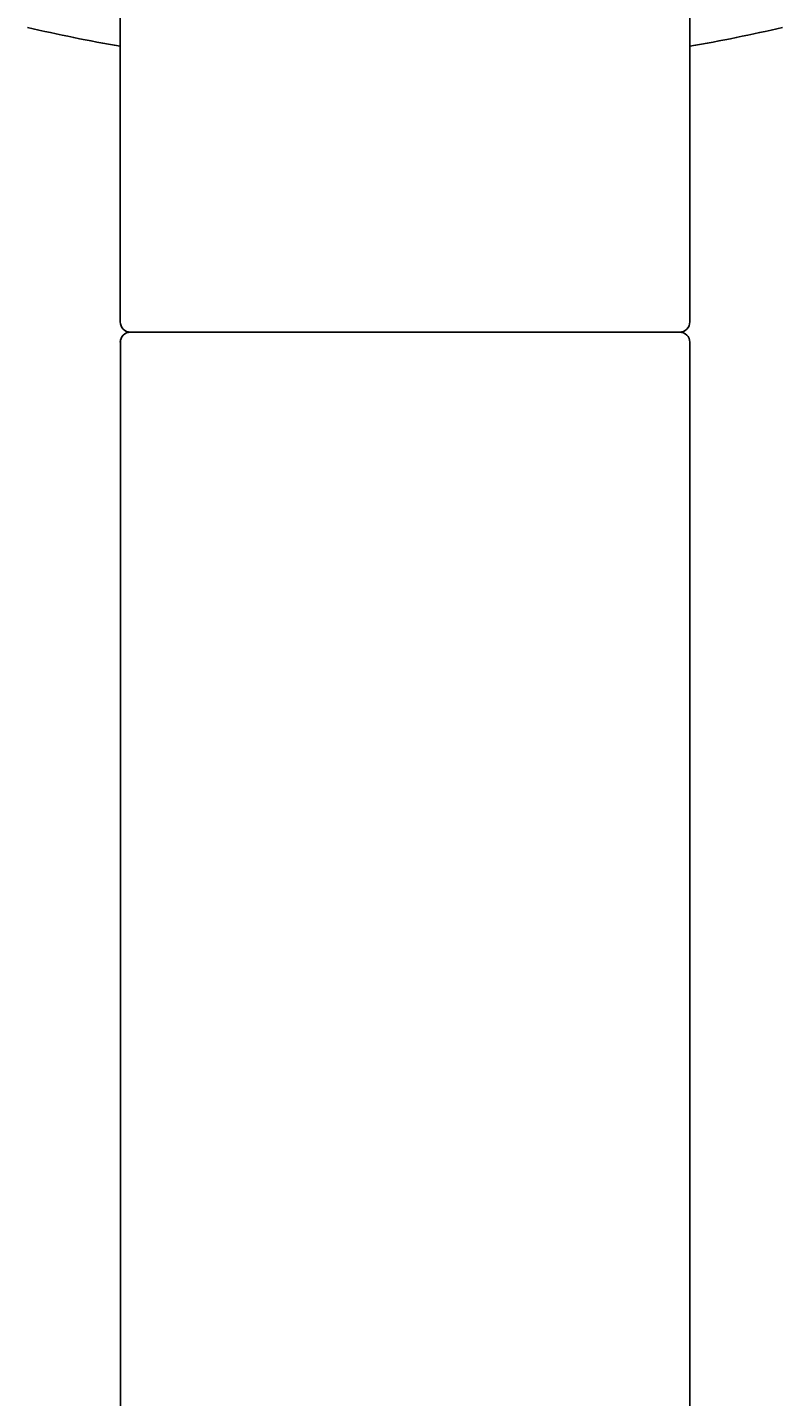
# Model space of a CAD drawing. Units: millimetres. Extents: x 30388 to 100331, y 9381 to 29066.
# Drawn here: x 45724 to 45762, y 19448 to 19515 of the extents above; entities that cross this region are included whole.
import ezdxf

# ---------------------------------------------------------------- set-up
doc = ezdxf.new("R2010")
doc.units = ezdxf.units.MM
doc.header["$LTSCALE"] = 3
doc.layers.add('KORPINEN-block', color=6, linetype='Continuous')
doc.layers.add('KORPINEN-block @ 1', color=6, linetype='Continuous')
doc.styles.get("Standard").update_dxf_attribs({"font": 'arial.ttf', "height": 50})

# ---------------------------------------------------------------- blocks, each defined once
blk = doc.blocks.new('KOR-16366_FRONT')
at = {"layer": 'KORPINEN-block'}
for p, q in [((789.01, 600.114), (789.005, 550.499)), ((817, 600.114), (817.005, 550.508)), ((789.011, 50.5), (789.011, 549.575)), ((816.505, 550), (789.505, 550)), ((817.011, 50.5), (817.011, 549.508))]:
    blk.add_line(p, q, dxfattribs=at)
for centre, radius, start, end in [((803.4, 646.37), 83.578, 256.88815, 260.08368), ((802.611, 646.37), 83.578, 279.9163, 283.11185), ((789.505, 550.499), 0.499, 180, 270.07903), ((816.505, 550.501), 0.5, 270, 0.88586), ((789.505, 549.5), 0.5, 89.99013, 180), ((816.506, 549.495), 0.505, 0.59464, 90.09417)]:
    blk.add_arc(centre, radius, start, end, dxfattribs=at)
blk.add_text('Korpinen/Gaius', height=0.0075, dxfattribs=at).set_placement((789.506, 550.002))

msp = doc.modelspace()

# ---------------------------------------------------------------- block references
at = {"layer": 'KORPINEN-block @ 1'}
msp.add_blockref('KOR-16366_FRONT', (44940.003, 18950), dxfattribs=at)

doc.saveas('drawing.dxf')
